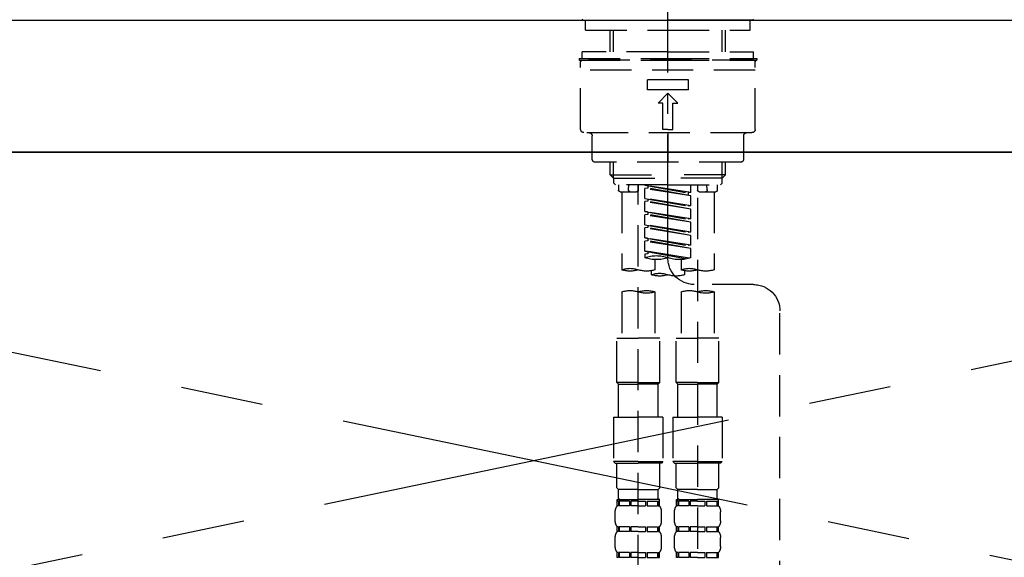
# Model space of a CAD drawing. Extents: x 0 to 26473, y -25 to 8845.
# Drawn here: x 15899 to 16197, y 2865 to 3028 of the extents above; entities that cross this region are included whole.
import ezdxf

# ---------------------------------------------------------------- set-up
doc = ezdxf.new("R2010")
doc.units = 0
doc.header["$LTSCALE"] = 50
doc.header["$MEASUREMENT"] = 0
for name, pattern in [('CENTER', [2, 1.25, -0.25, 0.25, -0.25]), ('CENTER2', [1.125, 0.75, -0.125, 0.125, -0.125]), ('DASHED', [0.75, 0.5, -0.25]), ('HIDDEN', [0.375, 0.25, -0.125])]:
    doc.linetypes.add(name, pattern=pattern)
for name, color, linetype in [('120-キャビネット（外）', 7, 'CONTINUOUS'), ('123-扉向き', 231, 'CENTER'), ('126-甲板', 2, 'CONTINUOUS'), ('150-機器', 8, 'CONTINUOUS')]:
    doc.layers.add(name, color=color, linetype=linetype)

# ---------------------------------------------------------------- blocks, each defined once
blk = doc.blocks.new('F402_S')
at = {"layer": '150-機器', "color": 161, "linetype": 'CENTER2'}
blk.add_line((0, -72.08), (0, 259.91), dxfattribs=at)
at = {"layer": '150-機器', "color": 13, "linetype": 'Continuous'}
for p, q in [((-25.63, 0), (-25.93, 0.3)), ((-25.63, 0), (0, 0)), ((25.63, 0), (0, 0)), ((25.93, 0.3), (25.63, 0))]:
    blk.add_line(p, q, dxfattribs=at)
at = {"layer": '150-機器', "color": 13, "linetype": 'DASHED', "ltscale": 0.5}
for p, q in [((-24.93, -2.99), (-24.93, 0)), ((24.93, -2.99), (24.93, 0)), ((0, -2.99), (-24.93, -2.99)), ((-17.45, -9.63), (-17.45, -2.99)), ((-16.44, -9.63), (-16.44, -2.99)), ((24.93, -2.99), (0, -2.99)), ((16.44, -9.63), (16.44, -2.99)), ((17.45, -9.63), (17.45, -2.99)), ((0, -11.63), (-26.93, -11.63)), ((-26.93, -11.63), (-26.93, -12.12)), ((0, -9.63), (-25.93, -9.63)), ((-25.93, -11.63), (-25.93, -9.63)), ((0, -9.63), (25.93, -9.63)), ((26.93, -11.63), (0, -11.63)), ((25.93, -11.63), (25.93, -9.63)), ((26.93, -11.63), (26.93, -12.12)), ((0, -12.12), (-26.93, -12.12)), ((-26.43, -33.07), (-26.43, -12.62)), ((-25.93, -12.12), (25.93, -12.12)), ((26.93, -12.12), (0, -12.12)), ((26.43, -33.07), (26.43, -12.62)), ((-26.43, -15.12), (26.43, -15.12)), ((-6.23, -21.1), (-6.23, -18.11)), ((-6.23, -18.11), (6.23, -18.11)), ((6.23, -21.1), (6.23, -18.11)), ((-6.23, -21.1), (6.23, -21.1)), ((-2.99, -25.09), (0, -22.1)), ((2.99, -25.09), (0, -22.1)), ((-1.5, -25.09), (-2.99, -25.09)), ((-1.5, -33.07), (-1.5, -25.09)), ((1.5, -25.09), (2.99, -25.09)), ((1.5, -33.07), (1.5, -25.09)), ((-25.43, -34.07), (25.43, -34.07)), ((-22.94, -42.05), (-22.94, -35.06)), ((0, -33.07), (-1.5, -33.07)), ((0, -33.07), (1.5, -33.07)), ((0, -34.07), (0, -43.04)), ((22.94, -42.05), (22.94, -35.06)), ((-21.94, -43.04), (21.94, -43.04)), ((-17.45, -46.88), (-17.45, -43.04)), ((-16.44, -47.87), (-16.44, -43.04)), ((16.44, -47.87), (16.44, -43.04)), ((17.45, -46.88), (17.45, -43.04)), ((-17.45, -46.88), (0, -46.88)), ((-16.46, -47.87), (-17.45, -46.88)), ((17.45, -46.88), (0, -46.88)), ((16.46, -47.87), (17.45, -46.88)), ((-16.44, -47.89), (0, -47.89)), ((-16.41, -49.37), (-16.41, -47.87)), ((-15.91, -49.87), (-16.41, -49.37)), ((0, -49.87), (-15.96, -49.87)), ((-14.96, -49.87), (-14.96, -51.46)), ((-11.92, -51.42), (-11.79, -49.87)), ((-8.98, -49.87), (-8.98, -51.46)), ((-6.98, -52.23), (-6.98, -49.87)), ((-6.98, -52.23), (6.98, -49.98)), ((6.98, -49.98), (-6.13, -52.34)), ((16.44, -47.89), (0, -47.89)), ((0, -49.87), (15.91, -49.87)), ((6.13, -50.13), (6.13, -50.87)), ((8.98, -49.87), (8.98, -51.46)), ((8.98, -168.36), (8.98, -49.87)), ((11.92, -51.42), (11.79, -49.87)), ((14.96, -49.87), (14.96, -51.46)), ((15.91, -49.87), (16.41, -49.37)), ((16.41, -49.37), (16.41, -47.87)), ((-9.47, -51.96), (-14.46, -51.96)), ((-13.96, -51.96), (-13.96, -75.59)), ((-6.98, -53.23), (6.13, -50.87)), ((-6.98, -53.23), (6.98, -50.98)), ((-6.98, -52.23), (-6.13, -52.34)), ((-6.98, -56.22), (-6.98, -53.23)), ((-6.13, -52.34), (-6.13, -53.08)), ((6.13, -50.87), (6.98, -50.98)), ((6.13, -50.87), (6.98, -50.98)), ((6.13, -50.87), (6.98, -50.98)), ((6.98, -53.97), (6.98, -50.98)), ((6.98, -53.97), (6.98, -50.98)), ((14.46, -51.96), (9.47, -51.96)), ((13.96, -51.96), (13.96, -75.59)), ((-8.98, -53.83), (-8.98, -168.99)), ((-6.98, -56.22), (6.98, -53.97)), ((-6.98, -57.22), (6.13, -54.86)), ((-6.98, -57.22), (6.98, -54.96)), ((-6.98, -56.22), (-6.13, -56.32)), ((6.98, -53.97), (-6.13, -56.32)), ((6.13, -54.12), (6.13, -54.86)), ((6.13, -54.12), (6.13, -54.86)), ((6.13, -54.86), (6.98, -54.96)), ((6.13, -54.86), (6.98, -54.96)), ((6.98, -57.96), (6.98, -54.96)), ((6.98, -57.96), (6.98, -54.96)), ((-6.98, -60.21), (-6.98, -57.22)), ((-6.98, -60.21), (6.98, -57.96)), ((-6.98, -61.21), (6.13, -58.85)), ((-6.98, -61.21), (6.98, -58.95)), ((6.98, -57.96), (-6.13, -60.31)), ((6.13, -58.09), (6.13, -58.85)), ((6.13, -58.11), (6.13, -58.85)), ((6.13, -58.11), (6.13, -58.85)), ((6.13, -58.85), (6.98, -58.95)), ((6.13, -58.85), (6.98, -58.95)), ((6.13, -58.85), (6.98, -58.95)), ((6.18, -58.09), (6.98, -57.96)), ((6.98, -61.95), (6.98, -58.95)), ((6.98, -61.95), (6.98, -58.95)), ((-6.98, -60.21), (-6.13, -60.31)), ((-6.98, -64.2), (-6.98, -61.21)), ((-6.98, -64.2), (6.98, -61.95)), ((6.98, -61.95), (-6.13, -64.3)), ((6.13, -62.1), (6.13, -62.84)), ((6.13, -62.1), (6.13, -62.84)), ((-6.98, -65.2), (6.13, -62.84)), ((-6.98, -65.2), (6.98, -62.94)), ((-6.98, -64.2), (-6.13, -64.3)), ((-6.98, -68.19), (-6.98, -65.2)), ((6.13, -62.84), (6.98, -62.94)), ((6.13, -62.84), (6.98, -62.94)), ((6.98, -65.94), (6.98, -62.94)), ((6.98, -65.94), (6.98, -62.94)), ((-6.98, -68.19), (6.98, -65.94)), ((-6.98, -69.18), (6.13, -66.83)), ((-6.98, -69.18), (6.98, -66.93)), ((-6.98, -68.19), (-6.13, -68.29)), ((6.98, -65.94), (-6.13, -68.29)), ((6.13, -66.07), (6.13, -66.83)), ((6.13, -66.09), (6.13, -66.83)), ((6.13, -66.09), (6.13, -66.83)), ((6.13, -66.83), (6.98, -66.93)), ((6.13, -66.83), (6.98, -66.93)), ((6.18, -66.06), (6.98, -65.94)), ((6.98, -69.92), (6.98, -66.93)), ((6.98, -69.92), (6.98, -66.93)), ((-6.98, -71.92), (-6.98, -69.18)), ((-6.45, -72.09), (6.98, -69.92)), ((6.98, -69.92), (-5.89, -72.24)), ((6.13, -70.06), (6.13, -70.82)), ((6.13, -70.08), (6.13, -70.82)), ((6.13, -70.08), (6.13, -70.82)), ((6.13, -70.82), (6.98, -70.92)), ((6.13, -70.82), (6.98, -70.92)), ((6.18, -70.05), (6.98, -69.92)), ((6.98, -70.92), (6.98, -71.92)), ((-3.99, -72.51), (-3.99, -75.59)), ((3.99, -72.51), (3.99, -75.59)), ((-4.99, -75.86), (-4.99, -77.09)), ((4.99, -77.09), (4.99, -75.86)), ((-25.94, -80.08), (-7.97, -80.06)), ((-13.96, -82.3), (-13.96, -96.27)), ((-3.99, -82.3), (-3.99, -96.27)), ((3.99, -82.3), (3.99, -96.27)), ((13.96, -82.3), (13.96, -96.27)), ((-33.91, -326.25), (-33.91, -88.06)), ((-15.46, -109.74), (-15.46, -96.27)), ((-15.46, -96.27), (-8.98, -96.27)), ((-2.49, -96.27), (-8.98, -96.27)), ((-2.49, -109.74), (-2.49, -96.27)), ((2.49, -109.74), (2.49, -96.27)), ((2.49, -96.27), (8.98, -96.27)), ((15.46, -96.27), (8.98, -96.27)), ((15.46, -109.74), (15.46, -96.27)), ((-8.98, -109.74), (-15.46, -109.74)), ((-15.46, -109.74), (-14.96, -110.24)), ((-14.96, -110.24), (-8.98, -110.24)), ((-14.96, -120.21), (-14.96, -110.24)), ((-8.98, -109.74), (-2.49, -109.74)), ((-2.99, -110.24), (-8.98, -110.24)), ((-2.49, -109.74), (-2.99, -110.24)), ((-2.99, -120.21), (-2.99, -110.24)), ((8.98, -109.74), (2.49, -109.74)), ((2.49, -109.74), (2.99, -110.24)), ((2.99, -110.24), (8.98, -110.24)), ((2.99, -120.21), (2.99, -110.24)), ((8.98, -109.74), (15.46, -109.74)), ((14.96, -110.24), (8.98, -110.24)), ((15.46, -109.74), (14.96, -110.24)), ((14.96, -120.21), (14.96, -110.24)), ((-16.46, -120.21), (-8.98, -120.21)), ((-16.46, -120.21), (-16.46, -133.67)), ((-1.5, -120.21), (-8.98, -120.21)), ((-1.5, -120.21), (-1.5, -133.67)), ((1.5, -120.21), (8.98, -120.21)), ((1.5, -120.21), (1.5, -133.67)), ((16.46, -120.21), (8.98, -120.21)), ((16.46, -120.21), (16.46, -133.67)), ((-8.98, -133.67), (-16.46, -133.67)), ((-16.46, -133.67), (-15.96, -134.17)), ((-15.96, -134.17), (-8.98, -134.17)), ((-15.46, -141.65), (-15.46, -134.17)), ((-8.98, -133.67), (-1.5, -133.67)), ((-1.99, -134.17), (-8.98, -134.17)), ((-2.49, -141.65), (-2.49, -134.17)), ((-1.5, -133.67), (-1.99, -134.17)), ((8.98, -133.67), (1.5, -133.67)), ((1.5, -133.67), (1.99, -134.17)), ((1.99, -134.17), (8.98, -134.17)), ((2.49, -141.65), (2.49, -134.17)), ((8.98, -133.67), (16.46, -133.67)), ((15.96, -134.17), (8.98, -134.17)), ((15.46, -141.65), (15.46, -134.17)), ((16.46, -133.67), (15.96, -134.17)), ((-15.46, -141.65), (-14.96, -142.15)), ((-14.96, -144.74), (-14.96, -142.15)), ((-8.98, -142.15), (-14.96, -142.15)), ((-8.98, -142.15), (-2.99, -142.15)), ((-2.49, -141.65), (-2.99, -142.15)), ((-2.99, -144.74), (-2.99, -142.15)), ((2.49, -141.65), (2.99, -142.15)), ((2.99, -144.74), (2.99, -142.15)), ((8.98, -142.15), (2.99, -142.15)), ((8.98, -142.15), (14.96, -142.15)), ((15.46, -141.65), (14.96, -142.15)), ((14.96, -144.74), (14.96, -142.15)), ((-15.46, -145.14), (-8.98, -145.14)), ((-15.36, -147.14), (-15.36, -145.14)), ((-15.36, -145.14), (-8.98, -145.14)), ((-14.96, -145.64), (-15.36, -145.64)), ((-14.96, -145.64), (-14.96, -147.14)), ((-14.86, -145.14), (-8.98, -145.14)), ((-14.86, -145.14), (-8.98, -145.14)), ((-11.65, -145.64), (-14.77, -145.64)), ((-14.77, -145.64), (-14.77, -147.14)), ((-11.65, -145.64), (-11.65, -147.14)), ((-8.98, -145.64), (-11.19, -145.64)), ((-11.19, -145.64), (-11.19, -147.14)), ((-2.59, -145.14), (-8.98, -145.14)), ((-8.98, -145.64), (-6.77, -145.64)), ((-6.77, -145.64), (-6.77, -147.14)), ((-6.3, -145.64), (-3.18, -145.64)), ((-6.3, -145.64), (-6.3, -147.14)), ((-3.18, -145.64), (-3.18, -147.14)), ((-2.99, -145.64), (-2.59, -145.64)), ((-2.99, -145.64), (-2.99, -147.14)), ((-2.59, -147.14), (-2.59, -145.14)), ((2.49, -145.14), (8.98, -145.14)), ((2.59, -147.14), (2.59, -145.14)), ((2.59, -145.14), (8.98, -145.14)), ((2.99, -145.64), (2.59, -145.64)), ((2.99, -145.64), (2.99, -147.14)), ((3.09, -145.14), (8.98, -145.14)), ((3.09, -145.14), (8.98, -145.14)), ((6.3, -145.64), (3.18, -145.64)), ((3.18, -145.64), (3.18, -147.14)), ((6.3, -145.64), (6.3, -147.14)), ((8.98, -145.64), (6.77, -145.64)), ((6.77, -145.64), (6.77, -147.14)), ((15.36, -145.14), (8.98, -145.14)), ((8.98, -145.64), (11.19, -145.64)), ((11.19, -145.64), (11.19, -147.14)), ((11.65, -145.64), (14.77, -145.64)), ((11.65, -145.64), (11.65, -147.14)), ((14.77, -145.64), (14.77, -147.14)), ((14.96, -145.64), (15.36, -145.64)), ((14.96, -145.64), (14.96, -147.14)), ((15.36, -147.14), (15.36, -145.14)), ((-15.96, -151.68), (-15.96, -148.88)), ((-14.96, -147.14), (-15.36, -147.14)), ((-11.65, -147.14), (-14.77, -147.14)), ((-8.98, -147.14), (-11.19, -147.14)), ((-8.98, -147.14), (-6.77, -147.14)), ((-6.3, -147.14), (-3.18, -147.14)), ((-2.99, -147.14), (-2.59, -147.14)), ((-1.99, -151.68), (-1.99, -148.88)), ((1.99, -151.68), (1.99, -148.88)), ((2.99, -147.14), (2.59, -147.14)), ((6.3, -147.14), (3.18, -147.14)), ((8.98, -147.14), (6.77, -147.14)), ((8.98, -147.14), (11.19, -147.14)), ((11.65, -147.14), (14.77, -147.14)), ((14.96, -147.14), (15.36, -147.14)), ((15.96, -151.68), (15.96, -148.88)), ((-15.36, -154.92), (-15.36, -153.42)), ((-14.96, -153.42), (-15.36, -153.42)), ((-14.96, -154.92), (-15.36, -154.92)), ((-14.96, -153.42), (-14.96, -154.92)), ((-14.77, -153.42), (-14.77, -154.92)), ((-11.65, -153.42), (-14.77, -153.42)), ((-11.65, -154.92), (-14.77, -154.92)), ((-11.65, -153.42), (-11.65, -154.92)), ((-11.19, -153.42), (-11.19, -154.92)), ((-8.98, -153.42), (-11.19, -153.42)), ((-8.98, -154.92), (-11.19, -154.92)), ((-8.98, -153.42), (-6.77, -153.42)), ((-8.98, -154.92), (-6.77, -154.92)), ((-6.77, -153.42), (-6.77, -154.92)), ((-6.3, -153.42), (-6.3, -154.92)), ((-6.3, -153.42), (-3.18, -153.42)), ((-6.3, -154.92), (-3.18, -154.92)), ((-3.18, -153.42), (-3.18, -154.92)), ((-2.99, -153.42), (-2.99, -154.92)), ((-2.99, -153.42), (-2.59, -153.42)), ((-2.99, -154.92), (-2.59, -154.92)), ((-2.59, -154.92), (-2.59, -153.42)), ((2.59, -154.92), (2.59, -153.42)), ((2.99, -153.42), (2.59, -153.42)), ((2.99, -154.92), (2.59, -154.92)), ((2.99, -153.42), (2.99, -154.92)), ((3.18, -153.42), (3.18, -154.92)), ((6.3, -153.42), (3.18, -153.42)), ((6.3, -154.92), (3.18, -154.92)), ((6.3, -153.42), (6.3, -154.92)), ((6.77, -153.42), (6.77, -154.92)), ((8.98, -153.42), (6.77, -153.42)), ((8.98, -154.92), (6.77, -154.92)), ((8.98, -153.42), (11.19, -153.42)), ((8.98, -154.92), (11.19, -154.92)), ((11.19, -153.42), (11.19, -154.92)), ((11.65, -153.42), (11.65, -154.92)), ((11.65, -153.42), (14.77, -153.42)), ((11.65, -154.92), (14.77, -154.92)), ((14.77, -153.42), (14.77, -154.92)), ((14.96, -153.42), (14.96, -154.92)), ((14.96, -153.42), (15.36, -153.42)), ((14.96, -154.92), (15.36, -154.92)), ((15.36, -154.92), (15.36, -153.42)), ((-15.96, -159.46), (-15.96, -156.66)), ((-1.99, -159.46), (-1.99, -156.66)), ((1.99, -159.46), (1.99, -156.66)), ((15.96, -159.46), (15.96, -156.66)), ((-15.36, -162.7), (-15.36, -161.2)), ((-14.96, -161.2), (-15.36, -161.2)), ((-14.96, -162.7), (-15.36, -162.7)), ((-14.96, -161.2), (-14.96, -162.7)), ((-14.77, -161.2), (-14.77, -162.7)), ((-11.65, -161.2), (-14.77, -161.2)), ((-11.65, -162.7), (-14.77, -162.7)), ((-11.65, -161.2), (-11.65, -162.7)), ((-11.19, -161.2), (-11.19, -162.7)), ((-8.98, -161.2), (-11.19, -161.2)), ((-8.98, -162.7), (-11.19, -162.7)), ((-8.98, -161.2), (-6.77, -161.2)), ((-8.98, -162.7), (-6.77, -162.7)), ((-6.77, -161.2), (-6.77, -162.7)), ((-6.3, -161.2), (-6.3, -162.7)), ((-6.3, -161.2), (-3.18, -161.2)), ((-6.3, -162.7), (-3.18, -162.7)), ((-3.18, -161.2), (-3.18, -162.7)), ((-2.99, -161.2), (-2.99, -162.7)), ((-2.99, -161.2), (-2.59, -161.2)), ((-2.99, -162.7), (-2.59, -162.7)), ((-2.59, -162.7), (-2.59, -161.2)), ((2.59, -162.7), (2.59, -161.2)), ((2.99, -161.2), (2.59, -161.2)), ((2.99, -162.7), (2.59, -162.7)), ((2.99, -161.2), (2.99, -162.7)), ((3.18, -161.2), (3.18, -162.7)), ((6.3, -161.2), (3.18, -161.2)), ((6.3, -162.7), (3.18, -162.7)), ((6.3, -161.2), (6.3, -162.7)), ((6.77, -161.2), (6.77, -162.7)), ((8.98, -161.2), (6.77, -161.2)), ((8.98, -162.7), (6.77, -162.7)), ((8.98, -161.2), (11.19, -161.2)), ((8.98, -162.7), (11.19, -162.7)), ((11.19, -161.2), (11.19, -162.7)), ((11.65, -161.2), (11.65, -162.7)), ((11.65, -161.2), (14.77, -161.2)), ((11.65, -162.7), (14.77, -162.7)), ((14.77, -161.2), (14.77, -162.7)), ((14.96, -161.2), (14.96, -162.7)), ((14.96, -161.2), (15.36, -161.2)), ((14.96, -162.7), (15.36, -162.7)), ((15.36, -162.7), (15.36, -161.2))]:
    blk.add_line(p, q, dxfattribs=at)
for centre, radius, start, end in [((-25.93, -12.62), 0.499, 90, 180), ((25.93, -12.62), 0.499, 0, 90), ((-25.43, -33.07), 0.997, 180, 270), ((-23.94, -35.06), 0.997, 0, 90), ((23.94, -35.06), 0.997, 90, 180), ((25.43, -33.07), 0.997, 270, 0), ((-21.94, -42.05), 0.997, 180, 270), ((21.94, -42.05), 0.997, 270, 0), ((-14.46, -51.46), 0.499, 180, 270), ((-11.42, -51.46), 0.499, 175.0337, 270), ((-9.47, -51.46), 0.499, 270, 0), ((9.47, -51.46), 0.499, 180, 270), ((11.42, -51.46), 0.499, 270, 4.9663), ((14.46, -51.46), 0.499, 270, 0), ((3.49, -81.79), 10.47, 70.5288, 109.4712), ((-7.98, -72.08), 7.98, 270.0651, 0), ((-3.49, -62.05), 10.47, 250.5288, 289.4712), ((3.49, -62.05), 10.47, 250.5288, 289.4712), ((-11.47, -68.53), 7.48, 250.5288, 289.4712), ((-6.48, -82.64), 7.48, 70.5288, 109.4712), ((-6.48, -68.53), 7.48, 250.5288, 289.4712), ((-2.49, -70.03), 7.48, 250.5288, 289.4712), ((2.49, -84.14), 7.48, 70.5288, 109.4712), ((2.49, -70.03), 7.48, 250.5288, 289.4712), ((6.48, -68.53), 7.48, 250.5288, 289.4712), ((11.47, -82.64), 7.48, 70.5288, 109.4712), ((11.47, -68.53), 7.48, 250.5288, 289.4712), ((-25.93, -88.06), 7.98, 90.0651, 180), ((-11.47, -89.35), 7.48, 70.5288, 109.4712), ((-11.47, -75.25), 7.48, 250.5288, 289.4712), ((-6.48, -89.35), 7.48, 70.5288, 109.4712), ((6.48, -89.35), 7.48, 70.5288, 109.4712), ((6.48, -75.25), 7.48, 250.5288, 289.4712), ((11.47, -89.35), 7.48, 70.5288, 109.4712), ((-14.56, -144.74), 0.399, 180, 270), ((-3.39, -144.74), 0.399, 270, 0), ((3.39, -144.74), 0.399, 180, 270), ((14.56, -144.74), 0.399, 270, 0), ((-13.11, -148.88), 2.84, 142.1507, 180), ((-4.84, -148.88), 2.84, 0, 37.8493), ((4.84, -148.88), 2.84, 142.1507, 180), ((13.11, -148.88), 2.84, 0, 37.8493), ((-13.11, -151.68), 2.84, 180, 217.8493), ((-4.84, -151.68), 2.84, 322.1507, 0), ((4.84, -151.68), 2.84, 180, 217.8493), ((13.11, -151.68), 2.84, 322.1507, 0), ((-13.11, -156.66), 2.84, 142.1507, 180), ((-4.84, -156.66), 2.84, 0, 37.8493), ((4.84, -156.66), 2.84, 142.1507, 180), ((13.11, -156.66), 2.84, 0, 37.8493), ((-13.11, -159.46), 2.84, 180, 217.8493), ((-4.84, -159.46), 2.84, 322.1507, 0), ((4.84, -159.46), 2.84, 180, 217.8493), ((13.11, -159.46), 2.84, 322.1507, 0)]:
    blk.add_arc(centre, radius, start, end, dxfattribs=at)
blk = doc.blocks.new('KHB700HL-10_S2')
at = {"layer": '150-機器', "color": 161, "linetype": 'HIDDEN', "ltscale": 4}
blk.add_line((351.5, 0), (-351.5, 0), dxfattribs=at)

msp = doc.modelspace()

# ---------------------------------------------------------------- linework, layer by layer
at = {"layer": '120-キャビネット（外）', "color": 6}
msp.add_lwpolyline([(15605.06, 2987.49), (16505.06, 2987.49), (16505.06, 2267.49), (15605.06, 2267.49)], close=True, dxfattribs=at)
at = {"layer": '123-扉向き', "ltscale": 2}
for p, q in [((16505.06, 2987.79), (15605.06, 2800.49)), ((15605.06, 2987.49), (16505.06, 2800.49))]:
    msp.add_line(p, q, dxfattribs=at)
at = {"layer": '126-甲板'}
msp.add_lwpolyline([(15583.06, 3027.49), (18021.06, 3027.49), (18021.06, 2987.49), (15583.06, 2987.49)], close=True, dxfattribs=at)

# ---------------------------------------------------------------- block references
at = {"layer": '150-機器', "xscale": -1}
for name in ['F402_S', 'KHB700HL-10_S2']:
    msp.add_blockref(name, (16095.06, 3027.49), dxfattribs=at)

doc.saveas('drawing.dxf')
